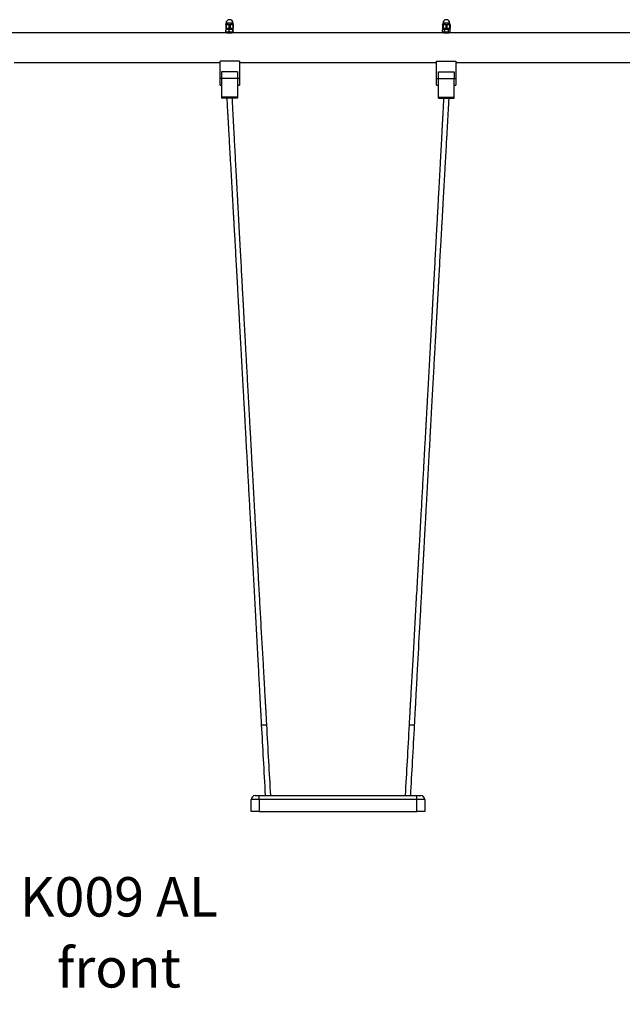
# Model space of a CAD drawing. Units: millimetres. Extents: x 86264 to 110571, y 142025 to 154884.
# Drawn here: x 95232 to 96760, y 152043 to 154541 of the extents above; entities that cross this region are included whole.
import ezdxf

# ---------------------------------------------------------------- set-up
doc = ezdxf.new("R2010")
doc.units = ezdxf.units.MM
doc.header["$LTSCALE"] = 100
doc.header["$PDSIZE"] = -1
doc.layers.get('0').update_dxf_attribs({"color": 1})
for name, color, linetype in [('TIPTAP', 6, 'Continuous'), ('TIPTAP_A1', 4, 'Continuous'), ('TIPTAP_A2', 4, 'Continuous'), ('TIPTAP_DIM', 9, 'Continuous')]:
    doc.layers.add(name, color=color, linetype=linetype)
doc.styles.get("Standard").update_dxf_attribs({"font": 'arial.ttf'})
doc.styles.add('style1', font='arial.ttf', dxfattribs={"height": 100})
doc.dimstyles.new('tip', dxfattribs={"dimscale": 100, "dimtxt": 1, "dimasz": 1, "dimexe": 1, "dimexo": 1, "dimgap": 1, "dimtad": 1, "dimdec": 0, "dimtxsty": 'Standard', "dimblk": 'OBLIQUE', "dimcen": 2.5, "dimdle": 1, "dimadec": 0, "dimazin": 0, "dimtfac": 1, "dimtdec": 0, "dimtmove": 0, "dimatfit": 3, "dimldrblk": 'OBLIQUE', "dimfxl": 0, "dimarcsym": 0})

# ---------------------------------------------------------------- blocks, each defined once
blk = doc.blocks.new('K009 AL_front')
at = {"layer": 'TIPTAP'}
for p, q in [((1770, 2400), (1770, 2397)), ((1788, 2400), (1770, 2400)), ((1788, 2397), (1788, 2400)), ((2320, 2400), (2320, 2397)), ((2338, 2400), (2320, 2400)), ((2338, 2397), (2338, 2400)), ((1772.6, 2376), (1215.5, 2376)), ((1770, 2397), (1769.5, 2396.7)), ((1769.5, 2396.3), (1769.5, 2387.8)), ((1769.5, 2387.3), (1770, 2387)), ((1770, 2397), (1779, 2397)), ((1770, 2387), (1779, 2387)), ((1770, 2378.6), (1770, 2383.4)), ((1770.6, 2385), (1770.3, 2384.7)), ((1770.3, 2377.3), (1770.6, 2377)), ((1770.6, 2386), (1770.6, 2385)), ((1778.4, 2386), (1770.6, 2386)), ((1770.6, 2385), (1778.4, 2385)), ((1778.4, 2377), (1770.6, 2377)), ((1770.9, 2396.3), (1770.9, 2387.8)), ((1773, 2377), (1773, 2375.9)), ((1777.6, 2396.3), (1777.6, 2387.8)), ((1778.3, 2378.6), (1778.3, 2383.4)), ((1787.4, 2386), (1778.4, 2386)), ((1778.4, 2385), (1787.4, 2385)), ((1787.4, 2377), (1778.4, 2377)), ((1779, 2397), (1788, 2397)), ((1779, 2387), (1788, 2387)), ((1780.4, 2396.3), (1780.4, 2387.8)), ((1785, 2375.9), (1785, 2377)), ((2322.6, 2376), (1785.5, 2376)), ((1787.1, 2396.3), (1787.1, 2387.8)), ((1787.3, 2378.6), (1787.3, 2383.4)), ((1787.4, 2385), (1787.4, 2386)), ((1787.7, 2384.7), (1787.4, 2385)), ((1787.4, 2377), (1787.7, 2377.3)), ((1788.5, 2396.7), (1788, 2397)), ((1788, 2387), (1788.5, 2387.3)), ((1788, 2378.6), (1788, 2383.4)), ((1788.5, 2396.3), (1788.5, 2387.8)), ((2319.2, 2383.6), (2319, 2383.4)), ((2319, 2378.6), (2319, 2383.4)), ((2319, 2378.6), (2319.2, 2378.4)), ((2320.6, 2385), (2319.2, 2383.6)), ((2319.2, 2378.4), (2320.6, 2377)), ((2320, 2397), (2319.5, 2396.7)), ((2319.5, 2396.3), (2319.5, 2387.8)), ((2319.5, 2396.3), (2319.5, 2387.8)), ((2319.5, 2387.3), (2320, 2387)), ((2320, 2397), (2329.1, 2397)), ((2320, 2387), (2329.1, 2387)), ((2320.6, 2386), (2320.6, 2385)), ((2325.1, 2386), (2320.6, 2386)), ((2320.6, 2385), (2325.1, 2385)), ((2325.1, 2377), (2320.6, 2377)), ((2320.9, 2396.3), (2320.9, 2387.8)), ((2323, 2377), (2323, 2375.9)), ((2324.3, 2378.6), (2324.3, 2383.4)), ((2337.4, 2386), (2325.1, 2386)), ((2325.1, 2385), (2337.4, 2385)), ((2337.4, 2377), (2325.1, 2377)), ((2327.8, 2396.3), (2327.8, 2387.8)), ((2329.1, 2397), (2338, 2397)), ((2329.1, 2387), (2338, 2387)), ((2330.5, 2396.3), (2330.5, 2387.8)), ((2334.3, 2378.6), (2334.3, 2383.4)), ((2335, 2375.9), (2335, 2377)), ((2934, 2376), (2335.5, 2376)), ((2337.2, 2396.3), (2337.2, 2387.8)), ((2337.4, 2385), (2337.4, 2386)), ((2338.8, 2383.6), (2337.4, 2385)), ((2337.4, 2377), (2338.8, 2378.4)), ((2338.5, 2396.7), (2338, 2397)), ((2338, 2387), (2338.5, 2387.3)), ((2338.5, 2396.3), (2338.5, 2387.8)), ((2339, 2378.6), (2339, 2383.4)), ((1233, 2300), (1755, 2300)), ((1804, 2304), (1755, 2304)), ((1755, 2260), (1755, 2304)), ((1804, 2304), (1804, 2260)), ((1804, 2300), (2304, 2300)), ((2304, 2304), (2353, 2304)), ((2304, 2260), (2304, 2304)), ((2353, 2304), (2353, 2260)), ((2353, 2300), (2857.7, 2300)), ((1759, 2277), (1759, 2260)), ((1799, 2277), (1759, 2277)), ((1799, 2277), (1799, 2260)), ((2309, 2277), (2349, 2277)), ((2309, 2260), (2309, 2277)), ((2349, 2277), (2349, 2260)), ((1759, 2260), (1755, 2260)), ((1755, 2243), (1755, 2260)), ((1799, 2260), (1759, 2260)), ((1759, 2260), (1759, 2257.3)), ((1759, 2257.3), (1759, 2212.8)), ((1804, 2260), (1799, 2260)), ((1799, 2260), (1799, 2257.3)), ((1799, 2257.3), (1799, 2212.8)), ((1804, 2260), (1804, 2243)), ((2304, 2260), (2309, 2260)), ((2304, 2243), (2304, 2260)), ((2309, 2260), (2349, 2260)), ((2309, 2257.3), (2309, 2260)), ((2309, 2212.8), (2309, 2257.3)), ((2349, 2260), (2353, 2260)), ((2349, 2257.3), (2349, 2260)), ((2349, 2212.8), (2349, 2257.3)), ((2353, 2260), (2353, 2243)), ((1755, 2243), (1759, 2243)), ((1799, 2243), (1804, 2243)), ((2304, 2243), (2309, 2243)), ((2349, 2243), (2353, 2243)), ((1799, 2212.8), (1759, 2212.8)), ((1759, 2212.8), (1759, 2210)), ((1799, 2210), (1759, 2210)), ((1799, 2212.8), (1799, 2210)), ((2309, 2212.8), (2349, 2212.8)), ((2309, 2210), (2309, 2212.8)), ((2309, 2210), (2349, 2210)), ((2349, 2210), (2349, 2212.8)), ((1859.6, 620), (1873.6, 620)), ((2234.4, 620), (2248.4, 620)), ((1854, 430), (1834, 430)), ((1834, 400), (1834, 430)), ((1844, 440), (1854, 440)), ((1854, 430), (1854, 440)), ((1854, 440), (2254, 440)), ((1854, 430), (1854, 400)), ((2254, 430), (1854, 430)), ((2224.5, 440.8), (2224.5, 440)), ((2254, 430), (2254, 440)), ((2254, 440), (2264, 440)), ((2274, 430), (2254, 430)), ((2254, 400), (2254, 430)), ((2274, 430), (2274, 400)), ((1854, 400), (1834, 400)), ((1854, 400), (2254, 400)), ((2274, 400), (2254, 400))]:
    blk.add_line(p, q, dxfattribs=at)
for centre, radius, start, end in [((1779, 2400), 9, 0, 180), ((2329, 2400), 9, 0, 180), ((1771.6, 2386), 1, 90, 180), ((1786.4, 2386), 1, 0, 90), ((2321.6, 2386), 1, 90, 180), ((2336.4, 2386), 1, 0, 90), ((1844, 430), 10, 90, 180), ((2264, 430), 10, 0, 90)]:
    blk.add_arc(centre, radius, start, end, dxfattribs=at)
for points, knots in [([(1769.5, 2396.3), (1769.5, 2396.4), (1769.5, 2396.6), (1769.5, 2396.7), (1769.5, 2396.7)], [0, 0, 0, 0, 0.373216, 1, 1, 1, 1]), ([(1770.9, 2396.3), (1770.6, 2396.2), (1770.2, 2396.1), (1769.7, 2396.1), (1769.5, 2396.2), (1769.5, 2396.3), (1769.5, 2396.3)], [0, 0, 0, 0, 0.29958, 0.599579, 0.893829, 1, 1, 1, 1]), ([(1769.5, 2387.8), (1769.5, 2387.8), (1769.6, 2387.9), (1770, 2387.9), (1770.5, 2387.8), (1770.8, 2387.8), (1770.9, 2387.8)], [0, 0, 0, 0, 0.299597, 0.599586, 0.89383, 1, 1, 1, 1]), ([(1769.5, 2387.3), (1769.5, 2387.3), (1769.5, 2387.4), (1769.5, 2387.7), (1769.5, 2387.8)], [0, 0, 0, 0, 0.626775, 1, 1, 1, 1]), ([(1770, 2383.4), (1770.6, 2383.7), (1771.7, 2384.4), (1773.8, 2384.9), (1776.1, 2384.6), (1777.6, 2383.8), (1778.3, 2383.4)], [0, 0, 0, 0, 0.2164612, 0.4403202, 0.7519071, 1, 1, 1, 1]), ([(1770.3, 2384.7), (1770.3, 2384.7), (1770.2, 2384.6), (1770.1, 2384.2), (1770, 2383.7), (1770, 2383.4)], [0, 0, 0, 0, 0.198522, 0.582618, 1, 1, 1, 1]), ([(1770, 2378.6), (1770, 2378.3), (1770.1, 2377.8), (1770.2, 2377.4), (1770.3, 2377.4), (1770.3, 2377.3)], [0, 0, 0, 0, 0.417372, 0.789373, 1, 1, 1, 1]), ([(1778.3, 2378.6), (1777.7, 2378.3), (1776.5, 2377.7), (1774.4, 2377.1), (1772.1, 2377.5), (1770.6, 2378.3), (1770, 2378.6)], [0, 0, 0, 0, 0.216459, 0.440318, 0.751905, 1, 1, 1, 1]), ([(1777.6, 2396.3), (1776.9, 2396.4), (1775.3, 2396.8), (1773, 2396.7), (1771.5, 2396.4), (1770.9, 2396.3)], [0, 0, 0, 0, 0.349513, 0.707641, 1, 1, 1, 1]), ([(1770.9, 2387.8), (1771.6, 2387.6), (1773.2, 2387.3), (1775.5, 2387.3), (1777, 2387.6), (1777.6, 2387.8)], [0, 0, 0, 0, 0.349518, 0.707645, 1, 1, 1, 1]), ([(1772.6, 2376), (1772.6, 2376), (1772.5, 2376), (1773, 2375.9), (1774.3, 2375.7), (1776.1, 2375.5), (1778.2, 2375.4), (1780.4, 2375.4), (1782.4, 2375.6), (1784.1, 2375.8), (1785.2, 2375.9), (1785.6, 2376), (1785.5, 2376), (1785.5, 2376)], [0, 0, 0, 0, 0.03478, 0.140517, 0.246772, 0.35438, 0.462106, 0.568475, 0.674145, 0.780847, 0.888711, 0.996068, 1, 1, 1, 1]), ([(1780.4, 2396.3), (1780.1, 2396.2), (1779.6, 2396.1), (1778.7, 2396.1), (1778.1, 2396.2), (1777.7, 2396.3), (1777.6, 2396.3)], [0, 0, 0, 0, 0.299587, 0.599585, 0.893829, 1, 1, 1, 1]), ([(1777.6, 2387.8), (1777.9, 2387.8), (1778.4, 2387.9), (1779.3, 2387.9), (1779.9, 2387.8), (1780.3, 2387.8), (1780.4, 2387.8)], [0, 0, 0, 0, 0.2995816, 0.5995703, 0.8938154, 1, 1, 1, 1]), ([(1778.3, 2383.4), (1778.9, 2383.7), (1780.1, 2384.4), (1782.5, 2384.9), (1785, 2384.6), (1786.6, 2383.8), (1787.3, 2383.4)], [0, 0, 0, 0, 0.216459, 0.44032, 0.751905, 1, 1, 1, 1]), ([(1787.3, 2378.6), (1786.6, 2378.3), (1785.4, 2377.7), (1783.1, 2377.1), (1780.6, 2377.5), (1779, 2378.3), (1778.3, 2378.6)], [0, 0, 0, 0, 0.216459, 0.440318, 0.751905, 1, 1, 1, 1]), ([(1787.1, 2396.3), (1786.4, 2396.4), (1784.8, 2396.8), (1782.5, 2396.7), (1781, 2396.4), (1780.4, 2396.3)], [0, 0, 0, 0, 0.349515, 0.707644, 1, 1, 1, 1]), ([(1780.4, 2387.8), (1781.1, 2387.6), (1782.7, 2387.3), (1785, 2387.3), (1786.5, 2387.6), (1787.1, 2387.8)], [0, 0, 0, 0, 0.349516, 0.707644, 1, 1, 1, 1]), ([(1788.5, 2396.3), (1788.5, 2396.2), (1788.4, 2396.1), (1788, 2396.1), (1787.5, 2396.2), (1787.2, 2396.3), (1787.1, 2396.3)], [0, 0, 0, 0, 0.299592, 0.599591, 0.893844, 1, 1, 1, 1]), ([(1787.1, 2387.8), (1787.4, 2387.8), (1787.8, 2387.9), (1788.3, 2387.9), (1788.5, 2387.8), (1788.5, 2387.8), (1788.5, 2387.8)], [0, 0, 0, 0, 0.299584, 0.599573, 0.893817, 1, 1, 1, 1]), ([(1787.3, 2383.4), (1787.3, 2383.7), (1787.4, 2384.2), (1787.5, 2384.7), (1787.6, 2384.8), (1787.8, 2384.6), (1787.9, 2384.1), (1788, 2383.6), (1788, 2383.4)], [0, 0, 0, 0, 0.18304, 0.346182, 0.514283, 0.684297, 0.860276, 1, 1, 1, 1]), ([(1788, 2378.6), (1788, 2378.4), (1787.9, 2377.9), (1787.8, 2377.4), (1787.7, 2377.2), (1787.5, 2377.4), (1787.4, 2377.8), (1787.3, 2378.3), (1787.3, 2378.6)], [0, 0, 0, 0, 0.139724, 0.310176, 0.48571, 0.648517, 0.81696, 1, 1, 1, 1]), ([(1788.5, 2396.7), (1788.5, 2396.7), (1788.5, 2396.6), (1788.5, 2396.4), (1788.5, 2396.3)], [0, 0, 0, 0, 0.626769, 1, 1, 1, 1]), ([(1788.5, 2387.8), (1788.5, 2387.7), (1788.5, 2387.4), (1788.5, 2387.3), (1788.5, 2387.3)], [0, 0, 0, 0, 0.373209, 1, 1, 1, 1]), ([(2319, 2383.4), (2319.4, 2383.7), (2320.1, 2384.4), (2321.5, 2384.9), (2323, 2384.6), (2323.9, 2383.8), (2324.3, 2383.4)], [0, 0, 0, 0, 0.21646, 0.440321, 0.751905, 1, 1, 1, 1]), ([(2324.3, 2378.6), (2324, 2378.3), (2323.2, 2377.7), (2321.9, 2377.1), (2320.4, 2377.5), (2319.4, 2378.3), (2319, 2378.6)], [0, 0, 0, 0, 0.21646, 0.440318, 0.751905, 1, 1, 1, 1]), ([(2319.5, 2396.3), (2319.5, 2396.4), (2319.5, 2396.6), (2319.5, 2396.8), (2319.5, 2396.6), (2319.5, 2396.3), (2319.5, 2396.3)], [0, 0, 0, 0, 0.186764, 0.524812, 0.871529, 1, 1, 1, 1]), ([(2320.9, 2396.3), (2320.7, 2396.2), (2320.2, 2396.1), (2319.8, 2396.1), (2319.6, 2396.2), (2319.6, 2396.3), (2319.5, 2396.3)], [0, 0, 0, 0, 0.299587, 0.59958, 0.89383, 1, 1, 1, 1]), ([(2319.5, 2387.8), (2319.6, 2387.8), (2319.6, 2387.9), (2320, 2387.9), (2320.5, 2387.8), (2320.8, 2387.8), (2320.9, 2387.8)], [0, 0, 0, 0, 0.299593, 0.599585, 0.893816, 1, 1, 1, 1]), ([(2319.5, 2387.8), (2319.5, 2387.7), (2319.5, 2387.4), (2319.5, 2387.2), (2319.5, 2387.4), (2319.5, 2387.7), (2319.5, 2387.8)], [0, 0, 0, 0, 0.128472, 0.466595, 0.81324, 1, 1, 1, 1]), ([(2327.8, 2396.3), (2327, 2396.4), (2325.4, 2396.8), (2323.1, 2396.7), (2321.6, 2396.4), (2320.9, 2396.3)], [0, 0, 0, 0, 0.349516, 0.707644, 1, 1, 1, 1]), ([(2320.9, 2387.8), (2321.7, 2387.6), (2323.3, 2387.3), (2325.6, 2387.3), (2327.1, 2387.6), (2327.8, 2387.8)], [0, 0, 0, 0, 0.349518, 0.707648, 1, 1, 1, 1]), ([(2322.6, 2376), (2322.6, 2376), (2322.5, 2376), (2323, 2375.9), (2324.3, 2375.7), (2326.1, 2375.5), (2328.2, 2375.4), (2330.4, 2375.4), (2332.4, 2375.6), (2334.1, 2375.8), (2335.2, 2375.9), (2335.6, 2376), (2335.5, 2376), (2335.5, 2376)], [0, 0, 0, 0, 0.03478, 0.140517, 0.246772, 0.35438, 0.462107, 0.568475, 0.674144, 0.780847, 0.888711, 0.996068, 1, 1, 1, 1]), ([(2324.3, 2383.4), (2325, 2383.7), (2326.4, 2384.4), (2329, 2384.9), (2331.8, 2384.6), (2333.5, 2383.8), (2334.3, 2383.4)], [0, 0, 0, 0, 0.216459, 0.440319, 0.751908, 1, 1, 1, 1]), ([(2334.3, 2378.6), (2333.6, 2378.3), (2332.3, 2377.7), (2329.7, 2377.1), (2326.9, 2377.5), (2325.1, 2378.3), (2324.3, 2378.6)], [0, 0, 0, 0, 0.216459, 0.440319, 0.751908, 1, 1, 1, 1]), ([(2330.5, 2396.3), (2330.2, 2396.2), (2329.7, 2396.1), (2328.8, 2396.1), (2328.2, 2396.2), (2327.8, 2396.3), (2327.8, 2396.3)], [0, 0, 0, 0, 0.2995756, 0.5995744, 0.8938143, 1, 1, 1, 1]), ([(2327.8, 2387.8), (2328, 2387.8), (2328.5, 2387.9), (2329.4, 2387.9), (2330.1, 2387.8), (2330.4, 2387.8), (2330.5, 2387.8)], [0, 0, 0, 0, 0.299592, 0.599572, 0.893821, 1, 1, 1, 1]), ([(2337.2, 2396.3), (2336.4, 2396.4), (2334.9, 2396.8), (2332.6, 2396.7), (2331.1, 2396.4), (2330.5, 2396.3)], [0, 0, 0, 0, 0.349517, 0.707645, 1, 1, 1, 1]), ([(2330.5, 2387.8), (2331.3, 2387.6), (2332.8, 2387.3), (2335.1, 2387.3), (2336.6, 2387.6), (2337.2, 2387.8)], [0, 0, 0, 0, 0.349518, 0.707649, 1, 1, 1, 1]), ([(2334.3, 2383.4), (2334.6, 2383.7), (2335.1, 2384.2), (2335.9, 2384.7), (2336.7, 2384.8), (2337.6, 2384.6), (2338.2, 2384.2), (2338.6, 2383.8), (2338.8, 2383.6)], [0, 0, 0, 0, 0.193124, 0.365253, 0.542616, 0.721997, 0.907671, 1, 1, 1, 1]), ([(2338.8, 2378.4), (2338.6, 2378.3), (2338.3, 2377.9), (2337.6, 2377.4), (2336.8, 2377.2), (2335.9, 2377.4), (2335.1, 2377.8), (2334.6, 2378.3), (2334.3, 2378.6)], [0, 0, 0, 0, 0.09233, 0.272172, 0.457377, 0.629152, 0.806876, 1, 1, 1, 1]), ([(2338.5, 2396.3), (2338.5, 2396.2), (2338.5, 2396.1), (2338.1, 2396.1), (2337.6, 2396.2), (2337.3, 2396.3), (2337.2, 2396.3)], [0, 0, 0, 0, 0.299593, 0.599594, 0.893832, 1, 1, 1, 1]), ([(2337.2, 2387.8), (2337.4, 2387.8), (2337.9, 2387.9), (2338.4, 2387.9), (2338.5, 2387.8), (2338.5, 2387.8), (2338.5, 2387.8)], [0, 0, 0, 0, 0.299583, 0.599574, 0.893816, 1, 1, 1, 1]), ([(2338.5, 2396.7), (2338.5, 2396.7), (2338.5, 2396.6), (2338.5, 2396.4), (2338.5, 2396.3)], [0, 0, 0, 0, 0.6162192, 1, 1, 1, 1]), ([(2338.5, 2387.8), (2338.5, 2387.7), (2338.5, 2387.4), (2338.5, 2387.4), (2338.5, 2387.3)], [0, 0, 0, 0, 0.3837549, 1, 1, 1, 1]), ([(1772, 2210), (1772.3, 2205), (1772.8, 2195.3), (1773.6, 2181.3), (1774.4, 2168.4), (1775, 2156.7), (1775.6, 2146.2), (1776.1, 2136.9), (1776.6, 2128.9), (1777, 2121.9), (1777.4, 2115.4), (1777.7, 2109.1), (1778.5, 2095.1), (1779.7, 2073.3), (1781.2, 2047), (1782.5, 2023.7), (1783.7, 2003.1), (1784.6, 1986.2), (1785.4, 1973.2), (1785.8, 1964.7), (1786.3, 1956.8), (1786.7, 1949.6), (1787.1, 1943.1), (1787.4, 1936.7), (1787.8, 1929.7), (1788.3, 1921.3), (1788.8, 1911.6), (1789.4, 1901), (1790, 1890.1), (1790.8, 1877.2), (1791.6, 1862.9), (1792.5, 1846.9), (1793.6, 1827.1), (1794.9, 1803.3), (1796.5, 1775), (1797.9, 1750), (1799.1, 1728.1), (1799.9, 1713.9), (1800.5, 1703.6), (1800.8, 1697.8), (1801.1, 1692.5), (1801.3, 1687.9), (1801.5, 1684.5), (1801.7, 1681.9), (1801.8, 1679.8), (1801.9, 1677.4), (1802.1, 1674.6), (1802.3, 1671), (1802.6, 1665.1), (1803.1, 1656.8), (1803.7, 1644.7), (1804.5, 1630.9), (1805.3, 1615.6), (1806.2, 1600.6), (1807, 1586.1), (1807.8, 1571.9), (1809.1, 1548.7), (1810.9, 1516.2), (1812.6, 1483.9), (1813.9, 1461.1), (1814.6, 1447.6), (1815.4, 1433.8), (1816.2, 1420.2), (1816.9, 1407.1), (1817.6, 1394.8), (1818.2, 1383.2), (1818.8, 1371.8), (1819.5, 1360.1), (1820.1, 1348.1), (1820.9, 1333.1), (1821.9, 1315.2), (1823.1, 1294.6), (1824.3, 1271.8), (1825.7, 1247.1), (1827.1, 1220.4), (1828.6, 1193.9), (1829.9, 1169.5), (1831.1, 1147.1), (1832.3, 1126.3), (1833.2, 1109.7), (1833.8, 1097.4), (1834.2, 1090.1), (1834.6, 1082.9), (1835, 1076), (1835.4, 1069.2), (1835.7, 1062.8), (1836, 1057.7), (1836.2, 1053.9), (1836.3, 1051.5), (1836.4, 1049.3), (1836.6, 1047.1), (1836.7, 1044.3), (1836.9, 1040.6), (1837.2, 1035.9), (1837.5, 1030.4), (1837.8, 1024.6), (1838.4, 1013.8), (1839.2, 998.5), (1840.5, 974.3), (1842, 946.3), (1843.8, 914.3), (1845.5, 882.6), (1847.2, 851), (1848.9, 819.3), (1850.5, 789), (1852.1, 759.9), (1853.6, 731.9), (1854.7, 710.3), (1855.6, 695.1), (1856, 686.5), (1856.5, 677.5), (1857, 667.9), (1857.6, 657.3), (1858.2, 645.8), (1858.9, 633.2), (1859.3, 624.5), (1859.6, 620)], [0, 0, 0, 0, 0.009521, 0.018321, 0.026401, 0.033761, 0.0404, 0.046319, 0.05124, 0.055521, 0.059483, 0.063477, 0.067505, 0.085889, 0.104605, 0.117082, 0.129907, 0.143442, 0.148953, 0.154431, 0.15945, 0.16398, 0.168023, 0.171578, 0.176075, 0.181357, 0.18743, 0.19428, 0.201289, 0.208121, 0.218499, 0.228446, 0.23825, 0.255756, 0.27345, 0.291627, 0.30293, 0.314695, 0.318489, 0.322304, 0.325712, 0.328552, 0.330825, 0.332287, 0.333425, 0.334835, 0.336652, 0.338877, 0.341463, 0.347879, 0.354601, 0.364182, 0.373962, 0.38342, 0.392553, 0.401378, 0.410131, 0.43639, 0.462652, 0.471008, 0.479508, 0.488153, 0.49689, 0.505258, 0.512862, 0.52003, 0.527122, 0.534463, 0.542052, 0.549876, 0.562625, 0.575822, 0.588801, 0.605681, 0.622392, 0.639103, 0.655814, 0.668329, 0.68136, 0.695053, 0.699787, 0.704416, 0.708917, 0.713288, 0.717531, 0.721644, 0.725358, 0.727279, 0.728792, 0.729942, 0.731303, 0.733058, 0.735207, 0.738245, 0.741824, 0.745576, 0.749284, 0.762167, 0.77449, 0.794997, 0.814963, 0.834856, 0.85475, 0.874643, 0.894536, 0.912042, 0.929548, 0.947372, 0.952747, 0.958179, 0.963694, 0.969699, 0.976333, 0.983594, 0.991483, 1, 1, 1, 1]), ([(1873.6, 620), (1873.3, 624.7), (1872.8, 633.6), (1872.1, 646.6), (1871.4, 658.4), (1870.8, 669.2), (1870.1, 681.9), (1869.2, 696.8), (1868.2, 715.1), (1867.1, 734.1), (1866, 754), (1863.3, 802.7), (1860.4, 853.6), (1857.4, 906.7), (1855.9, 933.4), (1854.4, 960.5), (1853.1, 983.5), (1852.1, 1002.3), (1851.4, 1013.9), (1850.9, 1022.7), (1850.6, 1028.6), (1850.3, 1034.2), (1850, 1039.2), (1849.8, 1043.2), (1849.6, 1046.3), (1849.5, 1048.8), (1849.3, 1051.1), (1849.2, 1053.6), (1849, 1056.7), (1848.8, 1060.5), (1848.4, 1067.7), (1847.8, 1078.4), (1847, 1092.5), (1846.2, 1107), (1845.4, 1121.6), (1844.6, 1135.7), (1843.8, 1149.5), (1843.1, 1162.9), (1841.8, 1185.7), (1840, 1217.9), (1838.1, 1252.9), (1836.5, 1281.2), (1835.3, 1302.9), (1834.1, 1324.5), (1833.1, 1342.9), (1832.3, 1358.2), (1831.6, 1370.4), (1830.9, 1382.3), (1830.3, 1394.3), (1829.5, 1409.1), (1828.5, 1426.6), (1827.4, 1446.7), (1826.3, 1466.5), (1825.2, 1486), (1824.2, 1505.4), (1823.1, 1524.7), (1822.2, 1542), (1821.3, 1557.3), (1820.6, 1570.6), (1819.9, 1584.1), (1819.1, 1597.9), (1818.3, 1612.2), (1817.5, 1626.7), (1816.7, 1641.2), (1816.1, 1652.4), (1815.7, 1660.3), (1815.4, 1665), (1815.2, 1669.4), (1815, 1673.5), (1814.8, 1676.8), (1814.7, 1679.4), (1814.5, 1681.9), (1814.4, 1684.7), (1814.2, 1688.5), (1813.9, 1693.1), (1813.6, 1698.5), (1813.1, 1708.3), (1812.3, 1721.9), (1811.4, 1739), (1810.3, 1759.7), (1809, 1784.1), (1807.4, 1812.2), (1806.2, 1835.8), (1805.1, 1855.2), (1804.3, 1870.6), (1803.4, 1886.7), (1802.7, 1900.5), (1802.1, 1911.4), (1801.6, 1919.1), (1801.3, 1926.1), (1800.9, 1932.3), (1800.6, 1938.1), (1800.3, 1944.5), (1799.9, 1952), (1799.4, 1961.1), (1798.8, 1971), (1798.3, 1981.4), (1797.6, 1994.8), (1796.7, 2010.9), (1795.5, 2032.9), (1794.2, 2057.6), (1792.7, 2085.2), (1791.6, 2105.3), (1790.9, 2118.2), (1790.6, 2124.3), (1790.2, 2130.9), (1789.8, 2138.3), (1789.4, 2146.6), (1788.9, 2156.3), (1788.3, 2167.7), (1787.6, 2180.7), (1786.8, 2195), (1786.3, 2204.9), (1786, 2210)], [0, 0, 0, 0, 0.008799, 0.016927, 0.024383, 0.031167, 0.03728, 0.048358, 0.059198, 0.071804, 0.084281, 0.096759, 0.163602, 0.180313, 0.197026, 0.214001, 0.231436, 0.240353, 0.249556, 0.253249, 0.256987, 0.260685, 0.263901, 0.26631, 0.268283, 0.26982, 0.271021, 0.27255, 0.274531, 0.276962, 0.279733, 0.288124, 0.297025, 0.306373, 0.315572, 0.324473, 0.333078, 0.341451, 0.349806, 0.376065, 0.402339, 0.415761, 0.429549, 0.443294, 0.456428, 0.464362, 0.472029, 0.479428, 0.486852, 0.494746, 0.507229, 0.520024, 0.532504, 0.544703, 0.556856, 0.56901, 0.581163, 0.589518, 0.597874, 0.606275, 0.614943, 0.623908, 0.63317, 0.642459, 0.651252, 0.654279, 0.65724, 0.660134, 0.662723, 0.664827, 0.666446, 0.667695, 0.669475, 0.671821, 0.674734, 0.678215, 0.682041, 0.693179, 0.703911, 0.714258, 0.732277, 0.749859, 0.767365, 0.776747, 0.786444, 0.79654, 0.807035, 0.812382, 0.81724, 0.821611, 0.825493, 0.828915, 0.832538, 0.83753, 0.843225, 0.849621, 0.856256, 0.862733, 0.874997, 0.886686, 0.904192, 0.921644, 0.938611, 0.942266, 0.945942, 0.95006, 0.954719, 0.959919, 0.965659, 0.973118, 0.981328, 0.990288, 1, 1, 1, 1]), ([(2322, 2210), (2321.7, 2205), (2321.2, 2195.3), (2320.5, 2181.3), (2319.8, 2168.4), (2319.1, 2156.7), (2318.6, 2146.2), (2318.1, 2136.9), (2317.7, 2128.9), (2317.3, 2121.9), (2316.9, 2115.4), (2316.6, 2109.1), (2315.8, 2095.1), (2314.7, 2073.3), (2313.3, 2047), (2312, 2023.7), (2310.9, 2003.1), (2310, 1986.2), (2309.3, 1973.2), (2308.8, 1964.7), (2308.4, 1956.7), (2308, 1949.5), (2307.7, 1943.1), (2307.3, 1936.7), (2306.9, 1929.6), (2306.5, 1921.2), (2305.9, 1911.6), (2305.4, 1901), (2304.8, 1890), (2304.1, 1877.2), (2303.3, 1862.8), (2302.4, 1846.8), (2301.4, 1827.1), (2300.1, 1803.2), (2298.5, 1775), (2297.2, 1749.9), (2296, 1728.1), (2295.2, 1713.8), (2294.7, 1703.6), (2294.3, 1697.7), (2294.1, 1692.4), (2293.8, 1687.9), (2293.6, 1684.4), (2293.5, 1681.9), (2293.4, 1679.7), (2293.2, 1677.4), (2293.1, 1674.5), (2292.9, 1671), (2292.6, 1665), (2292.1, 1656.7), (2291.5, 1644.7), (2290.7, 1630.8), (2289.9, 1615.6), (2289, 1600.5), (2288.2, 1586), (2287.5, 1571.8), (2286.2, 1548.6), (2284.4, 1516.1), (2282.6, 1483.9), (2281.4, 1461), (2280.6, 1447.5), (2279.9, 1433.8), (2279.1, 1420.1), (2278.4, 1407), (2277.7, 1394.8), (2277.1, 1383.2), (2276.5, 1371.7), (2275.8, 1360.1), (2275.2, 1348), (2274.3, 1333.1), (2273.3, 1315.2), (2272.2, 1294.5), (2270.9, 1271.7), (2269.6, 1247), (2268.1, 1220.4), (2266.6, 1193.8), (2265.3, 1169.5), (2264, 1147.1), (2262.9, 1126.3), (2261.9, 1109.6), (2261.3, 1097.4), (2260.8, 1090), (2260.4, 1082.9), (2260.1, 1075.9), (2259.7, 1069.2), (2259.3, 1062.8), (2259, 1057.6), (2258.8, 1053.9), (2258.7, 1051.4), (2258.6, 1049.3), (2258.4, 1047), (2258.3, 1044.2), (2258.1, 1040.6), (2257.8, 1035.9), (2257.5, 1030.4), (2257.2, 1024.6), (2256.6, 1013.8), (2255.7, 998.5), (2254.4, 974.2), (2252.8, 946.2), (2251, 914.3), (2249.2, 882.6), (2247.5, 851), (2245.7, 819.3), (2244, 789), (2242.3, 759.9), (2240.7, 731.9), (2239.5, 710.3), (2238.7, 695.1), (2238.2, 686.5), (2237.7, 677.5), (2237.1, 667.9), (2236.5, 657.3), (2235.9, 645.8), (2235.2, 633.2), (2234.7, 624.5), (2234.4, 620)], [0, 0, 0, 0, 0.009521, 0.018321, 0.026401, 0.03376, 0.040399, 0.046317, 0.051238, 0.055517, 0.059479, 0.063474, 0.067501, 0.085886, 0.104602, 0.11708, 0.129906, 0.143443, 0.148955, 0.154431, 0.159448, 0.163976, 0.168017, 0.171569, 0.176068, 0.181354, 0.18743, 0.194282, 0.20129, 0.208121, 0.218497, 0.228443, 0.238246, 0.255752, 0.273446, 0.291623, 0.302927, 0.314694, 0.318487, 0.322301, 0.325703, 0.328538, 0.330806, 0.332262, 0.3334, 0.334815, 0.336637, 0.338867, 0.341456, 0.347873, 0.354597, 0.36418, 0.373959, 0.383416, 0.392547, 0.401372, 0.410125, 0.436385, 0.462648, 0.471004, 0.479506, 0.488152, 0.496888, 0.505254, 0.512857, 0.520022, 0.527116, 0.534458, 0.542048, 0.549873, 0.562623, 0.575819, 0.588796, 0.605675, 0.622385, 0.639095, 0.655806, 0.668321, 0.681353, 0.695047, 0.69978, 0.704409, 0.708909, 0.713279, 0.717521, 0.721633, 0.725342, 0.727259, 0.728769, 0.729917, 0.731282, 0.73304, 0.735193, 0.738235, 0.741817, 0.745569, 0.749277, 0.762158, 0.774481, 0.794987, 0.814954, 0.834847, 0.854741, 0.874635, 0.894529, 0.912036, 0.929543, 0.947368, 0.952744, 0.958176, 0.963691, 0.969697, 0.976331, 0.983593, 0.991483, 1, 1, 1, 1]), ([(2248.4, 620), (2248.7, 624.7), (2249.1, 633.7), (2249.8, 646.6), (2250.5, 658.4), (2251.1, 669.2), (2251.7, 681.9), (2252.5, 696.8), (2253.5, 715.1), (2254.5, 734.1), (2255.6, 754), (2258.2, 802.7), (2261, 853.6), (2263.8, 906.7), (2265.3, 933.4), (2266.7, 960.5), (2268, 983.5), (2269, 1002.3), (2269.6, 1013.9), (2270.1, 1022.7), (2270.4, 1028.6), (2270.7, 1034.3), (2271, 1039.2), (2271.2, 1043.2), (2271.4, 1046.3), (2271.5, 1048.8), (2271.7, 1051.1), (2271.8, 1053.6), (2272, 1056.8), (2272.2, 1060.6), (2272.6, 1067.8), (2273.1, 1078.4), (2273.9, 1092.5), (2274.7, 1107.1), (2275.5, 1121.6), (2276.3, 1135.8), (2277, 1149.5), (2277.7, 1162.9), (2279, 1185.7), (2280.7, 1218), (2282.7, 1252.9), (2284.2, 1281.3), (2285.4, 1303), (2286.6, 1324.6), (2287.6, 1343), (2288.4, 1358.2), (2289.1, 1370.4), (2289.8, 1382.3), (2290.4, 1394.4), (2291.2, 1409.1), (2292.2, 1426.7), (2293.3, 1446.7), (2294.4, 1466.6), (2295.5, 1486.1), (2296.5, 1505.4), (2297.6, 1524.8), (2298.6, 1542.1), (2299.4, 1557.4), (2300.2, 1570.7), (2300.9, 1584.2), (2301.7, 1598), (2302.5, 1612.2), (2303.3, 1626.8), (2304.1, 1641.3), (2304.7, 1652.5), (2305.1, 1660.3), (2305.4, 1665), (2305.6, 1669.5), (2305.9, 1673.5), (2306.1, 1676.8), (2306.2, 1679.5), (2306.3, 1681.9), (2306.5, 1684.8), (2306.7, 1688.5), (2307, 1693.2), (2307.3, 1698.6), (2307.8, 1708.4), (2308.6, 1722), (2309.5, 1739.1), (2310.7, 1759.8), (2312, 1784.1), (2313.6, 1812.3), (2314.9, 1835.8), (2316, 1855.2), (2316.9, 1870.7), (2317.8, 1886.7), (2318.6, 1900.5), (2319.2, 1911.5), (2319.6, 1919.2), (2320, 1926.1), (2320.3, 1932.3), (2320.7, 1938.1), (2321, 1944.5), (2321.4, 1952.1), (2322, 1961.1), (2322.5, 1971.1), (2323.1, 1981.4), (2323.9, 1994.8), (2324.8, 2011), (2326, 2032.9), (2327.4, 2057.7), (2328.9, 2085.2), (2330.1, 2105.4), (2330.8, 2118.2), (2331.2, 2124.3), (2331.5, 2130.9), (2331.9, 2138.3), (2332.4, 2146.6), (2333, 2156.3), (2333.6, 2167.7), (2334.3, 2180.7), (2335.1, 2195), (2335.7, 2204.9), (2336, 2210)], [0, 0, 0, 0, 0.008799, 0.0169263, 0.0243817, 0.0311652, 0.037277, 0.0483542, 0.0591941, 0.0717986, 0.0842754, 0.0967524, 0.1635935, 0.1803038, 0.1970166, 0.2139919, 0.2314267, 0.2403446, 0.2495482, 0.2532422, 0.2569802, 0.2606764, 0.2638882, 0.2662937, 0.2682629, 0.2697961, 0.270997, 0.2725306, 0.2745151, 0.2769503, 0.2797223, 0.288115, 0.2970183, 0.3063675, 0.3155647, 0.3244654, 0.3330696, 0.3414421, 0.3497975, 0.3760575, 0.4023339, 0.4157569, 0.4295473, 0.4432918, 0.4564243, 0.4643573, 0.4720229, 0.4794204, 0.4868469, 0.4947422, 0.5072287, 0.5200218, 0.5325003, 0.5446981, 0.5568511, 0.5690041, 0.5811571, 0.5895123, 0.5978675, 0.6062693, 0.614939, 0.6239052, 0.6331679, 0.6424558, 0.6512462, 0.6542724, 0.657233, 0.6601264, 0.6627093, 0.6648078, 0.6664218, 0.667671, 0.6694559, 0.6718079, 0.674727, 0.6782134, 0.6820401, 0.6931764, 0.7039077, 0.7142543, 0.7322726, 0.7498552, 0.7673619, 0.7767448, 0.7864432, 0.7965408, 0.8070373, 0.8123814, 0.8172375, 0.8216058, 0.8254862, 0.8289064, 0.832532, 0.8375266, 0.8432238, 0.8496226, 0.8562566, 0.862733, 0.8749953, 0.8866836, 0.9041897, 0.9216409, 0.938607, 0.9422621, 0.9459383, 0.9500574, 0.954717, 0.9599171, 0.9656576, 0.9731172, 0.9813274, 0.9902883, 1, 1, 1, 1]), ([(1859.6, 620), (1861.2, 591), (1864.5, 530.9), (1867.8, 471), (1869.5, 440)], [0, 0, 0, 0, 0.484344, 1, 1, 1, 1]), ([(1883.5, 440), (1881.9, 469.1), (1878.6, 529.1), (1875.3, 589.1), (1873.6, 620)], [0, 0, 0, 0, 0.484339, 1, 1, 1, 1]), ([(2234.4, 620), (2232.7, 589.3), (2229.5, 529.3), (2226.1, 469.3), (2224.5, 440)], [0, 0, 0, 0, 0.512397, 1, 1, 1, 1]), ([(2238.5, 440), (2240.1, 469), (2243.4, 529), (2246.7, 589), (2248.4, 620)], [0, 0, 0, 0, 0.483258, 1, 1, 1, 1])]:
    blk.add_open_spline(points, degree=3, knots=knots, dxfattribs=at)
at = {"layer": 'TIPTAP_A1', "insert": (1498.4, 183.1), "char_height": 100, "attachment_point": 5, "style": 'style1'}
blk.add_mtext_dynamic_manual_height_columns('K009 AL', width=995.955, gutter_width=500, heights=[0], dxfattribs=at)
at = {"layer": 'TIPTAP_A2', "insert": (1498.4, 3), "char_height": 100, "attachment_point": 5, "style": 'style1'}
blk.add_mtext_dynamic_manual_height_columns('front', width=364.118, gutter_width=500, heights=[0], dxfattribs=at)
blk = doc.blocks.new('_Oblique')
at = {"color": 0, "linetype": 'ByBlock', "lineweight": -2}
blk.add_line((-0.5, -0.5), (0.5, 0.5), dxfattribs=at)
blk = doc.blocks.new('*D7')
at = {"layer": 'Defpoints', "color": 0}
for p in [(90687.5, 152191.1), (100271, 152191.1), (90687.5, 151666.4)]:
    blk.add_point(p, dxfattribs=at)
at = {"layer": 'TIPTAP_DIM', "color": 0, "linetype": 'ByBlock', "lineweight": -2}
for p, q in [((90687.5, 151766.4), (90687.5, 151566.4)), ((100271, 151766.4), (100271, 151566.4)), ((100371, 151666.4), (90587.5, 151666.4))]:
    blk.add_line(p, q, dxfattribs=at)
at = {"layer": 'TIPTAP_DIM', "color": 0, "lineweight": -2, "xscale": 100, "yscale": 100, "zscale": 100, "rotation": 180}
blk.add_blockref('_Oblique', (90687.5, 151666.4), dxfattribs=at)
at = {"layer": 'TIPTAP_DIM', "color": 0, "lineweight": -2, "xscale": 100, "yscale": 100, "zscale": 100}
blk.add_blockref('_Oblique', (100271, 151666.4), dxfattribs=at)
at = {"layer": 'TIPTAP_DIM', "color": 0, "insert": (95479.2, 151817.5), "char_height": 100, "attachment_point": 5}
blk.add_mtext('9583', dxfattribs=at)

msp = doc.modelspace()

# ---------------------------------------------------------------- block references
at = {"layer": 'TIPTAP_DIM'}
msp.add_blockref('K009 AL_front', (93985.3, 152132.2), dxfattribs=at)

# ---------------------------------------------------------------- dimensions: what is measured, and where the dimension line sits
dim = msp.add_linear_dim(base=(90687.5329, 151666.3938), p1=(100270.956, 152191.0626), p2=(90687.5329, 152191.0626), dimstyle='tip', dxfattribs=at)
dim.commit()
dim.dimension.update_dxf_attribs({"geometry": '*D7', "text_midpoint": (95479.2445, 151817.4852)})

doc.saveas('drawing.dxf')
